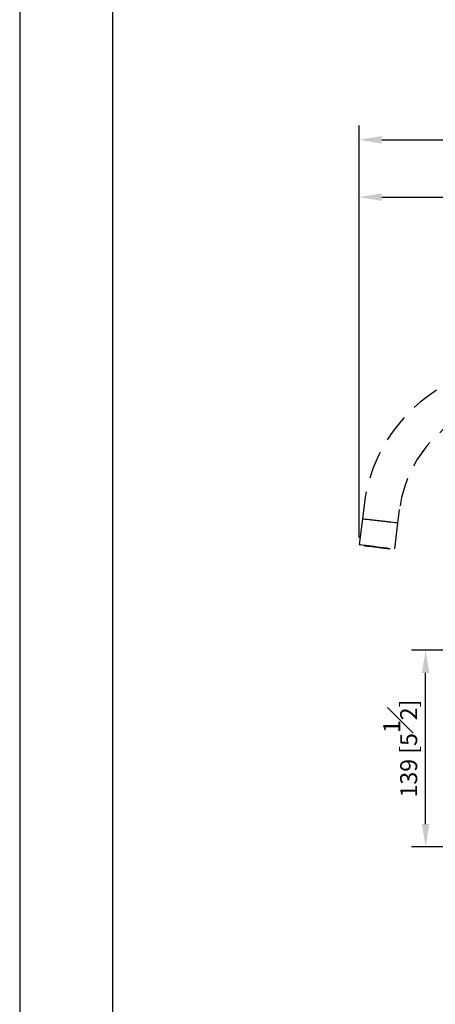
# Model space of a CAD drawing. Units: millimetres. Extents: x -1347 to 210, y -711 to 1114.
# Drawn here: x 0 to 37, y 55 to 142 of the extents above; entities that cross this region are included whole.
import ezdxf

# ---------------------------------------------------------------- set-up
doc = ezdxf.new("R2010")
doc.units = ezdxf.units.MM
doc.linetypes.add('HIDDEN', pattern=[0.375, 0.25, -0.125])
doc.layers.add('A3', color=3, linetype='HIDDEN')
doc.layers.add('DIM', color=6, linetype='Continuous')
doc.layers.add('圖紙邊界', color=255, linetype='Continuous', plot=False)
doc.styles.add('勝泰-1.5', font='simplex.shx', dxfattribs={"height": 1.5, "bigfont": 'chineset.shx'})
doc.dimstyles.new('比例1／8', dxfattribs={"dimtxt": 1.5, "dimasz": 2, "dimexe": 1.25, "dimexo": 0.625, "dimgap": 0.5, "dimtad": 1, "dimdec": 0, "dimlfac": 8, "dimdsep": 46, "dimtxsty": '勝泰-1.5', "dimcen": 2.5, "dimadec": 0, "dimazin": 0, "dimtfac": 1, "dimtdec": 0, "dimtmove": 0, "dimatfit": 3, "dimfxl": 0, "dimfrac": 1, "dimarcsym": 0})

# ---------------------------------------------------------------- blocks, each defined once
blk = doc.blocks.new('*D433')
at = {"layer": 'Defpoints', "color": 0}
for p in [(35.953, 86.342), (54.095, 86.342), (53.158, 68.967)]:
    blk.add_point(p, dxfattribs=at)
at = {"layer": 'DIM', "color": 0, "lineweight": -2}
for p, q in [((53.47, 86.342), (34.703, 86.342)), ((35.953, 70.967), (35.953, 84.342)), ((52.533, 68.967), (34.703, 68.967))]:
    blk.add_line(p, q, dxfattribs=at)
at = {"layer": 'DIM', "color": 0}
for points in [[(36.286, 84.342), (35.619, 84.342), (35.953, 86.342)], [(35.619, 70.967), (36.286, 70.967), (35.953, 68.967)]]:
    blk.add_solid(points, dxfattribs=at)
at = {"layer": 'DIM', "color": 0, "insert": (33.703, 77.655), "char_height": 1.5, "attachment_point": 5, "rotation": 90, "style": '勝泰-1.5'}
blk.add_mtext('139 [5{\\H1.000000x;\\S1#2;}]', dxfattribs=at)
blk = doc.blocks.new('*D452')
at = {"layer": 'Defpoints', "color": 0}
for p in [(67.045, 126.431), (67.045, 124.784), (30.072, 95.704)]:
    blk.add_point(p, dxfattribs=at)
at = {"layer": 'DIM', "color": 0, "lineweight": -2}
for p, q in [((30.072, 96.329), (30.072, 127.681)), ((67.045, 125.409), (67.045, 127.681)), ((32.072, 126.431), (65.045, 126.431))]:
    blk.add_line(p, q, dxfattribs=at)
at = {"layer": 'DIM', "color": 0}
for points in [[(32.072, 126.765), (32.072, 126.098), (30.072, 126.431)], [(65.045, 126.098), (65.045, 126.765), (67.045, 126.431)]]:
    blk.add_solid(points, dxfattribs=at)
at = {"layer": 'DIM', "color": 0, "insert": (48.559, 128.681), "char_height": 1.5, "attachment_point": 5, "style": '勝泰-1.5'}
blk.add_mtext('296 [11{\\H1.000000x;\\S5#8;}]', dxfattribs=at)
blk = doc.blocks.new('*D453')
at = {"layer": 'Defpoints', "color": 0}
for p in [(68.888, 131.502), (68.888, 117.481), (30.074, 95.704)]:
    blk.add_point(p, dxfattribs=at)
at = {"layer": 'DIM', "color": 0, "lineweight": -2}
for p, q in [((30.074, 96.329), (30.074, 132.752)), ((68.888, 118.106), (68.888, 132.752)), ((32.074, 131.502), (66.888, 131.502))]:
    blk.add_line(p, q, dxfattribs=at)
at = {"layer": 'DIM', "color": 0}
for points in [[(32.074, 131.835), (32.074, 131.169), (30.074, 131.502)], [(66.888, 131.169), (66.888, 131.835), (68.888, 131.502)]]:
    blk.add_solid(points, dxfattribs=at)
at = {"layer": 'DIM', "color": 0, "insert": (49.481, 133.752), "char_height": 1.5, "attachment_point": 5, "style": '勝泰-1.5'}
blk.add_mtext('311 [12{\\H1.000000x;\\S1#4;}]', dxfattribs=at)

msp = doc.modelspace()

# ---------------------------------------------------------------- linework, layer by layer
at = {"layer": 'A3', "lineweight": 25, "ltscale": 10}
for p, q in [((30.5, 99.191), (30.352, 97.987)), ((33.503, 97.6), (33.651, 98.804)), ((30.352, 97.987), (30.072, 95.704)), ((33.223, 95.317), (33.503, 97.6)), ((30.497, 95.652), (30.491, 95.609)), ((32.793, 95.326), (32.798, 95.37))]:
    msp.add_line(p, q, dxfattribs=at)
at = {"layer": 'A3', "lineweight": 25, "ltscale": 10, "flags": 128}
for points in [[(33.503, 97.6), (33.498, 97.601), (33.453, 97.607), (33.364, 97.617), (33.233, 97.633), (33.065, 97.654), (32.865, 97.679), (32.637, 97.707), (32.389, 97.737), (32.128, 97.769), (31.861, 97.802), (31.596, 97.835), (31.34, 97.866), (31.102, 97.895), (30.887, 97.922), (30.702, 97.944), (30.552, 97.963), (30.442, 97.976), (30.375, 97.984), (30.352, 97.987)], [(30.352, 97.987), (30.354, 97.987), (30.39, 97.983)], [(30.39, 97.983), (30.47, 97.973), (30.592, 97.958), (30.753, 97.938), (30.947, 97.914), (31.17, 97.887), (31.414, 97.857), (31.673, 97.825), (31.94, 97.792), (32.206, 97.76), (32.464, 97.728), (32.707, 97.698), (32.927, 97.671), (33.119, 97.648), (33.276, 97.628), (33.394, 97.614), (33.471, 97.604), (33.503, 97.6), (33.503, 97.6)], [(30.072, 95.704), (30.074, 95.704), (30.11, 95.7)], [(30.11, 95.7), (30.19, 95.69), (30.312, 95.675), (30.473, 95.655), (30.667, 95.631), (30.89, 95.604), (31.134, 95.574), (31.393, 95.542), (31.66, 95.509), (31.926, 95.477), (32.184, 95.445), (32.426, 95.415), (32.647, 95.388), (32.838, 95.365), (32.996, 95.345), (33.114, 95.331), (33.19, 95.321), (33.222, 95.318), (33.223, 95.317)], [(30.491, 95.609), (30.51, 95.607), (30.571, 95.599), (30.674, 95.586), (30.814, 95.569), (30.986, 95.548), (31.183, 95.524), (31.398, 95.498), (31.622, 95.47), (31.846, 95.442), (32.063, 95.416), (32.264, 95.391), (32.441, 95.369), (32.587, 95.351), (32.697, 95.338), (32.767, 95.329), (32.793, 95.326), (32.793, 95.326)]]:
    msp.add_lwpolyline(points, dxfattribs=at)
at = {"layer": 'A3', "lineweight": 25, "ltscale": 10}
for radius in [14.05, 10.875]:
    msp.add_arc((44.445, 97.478), radius, 0, 173, dxfattribs=at)
at = {"layer": '圖紙邊界', "ltscale": 10}
for points in [[(0, 0), (210, 0), (210, 297), (0, 297)], [(8.232, 213.75), (8.232, 20.25), (201.768, 20.25), (201.768, 213.75)]]:
    msp.add_lwpolyline(points, close=True, dxfattribs=at)

# ---------------------------------------------------------------- dimensions: what is measured, and where the dimension line sits
at = {"layer": 'DIM'}
for base, p1, p2, picture, middle in [((68.888, 131.502), (30.074, 95.704), (68.888, 117.481), '*D453', (49.481, 133.752)), ((67.045, 126.431), (30.072, 95.704), (67.045, 124.784), '*D452', (48.559, 128.681))]:
    dim = msp.add_linear_dim(base=base, p1=p1, p2=p2, dimstyle='比例1／8', dxfattribs=at)
    dim.commit()
    dim.dimension.update_dxf_attribs({"geometry": picture, "text_midpoint": middle})
dim = msp.add_linear_dim(base=(35.953, 86.342), p1=(53.158, 68.967), p2=(54.095, 86.342), angle=90, dimstyle='比例1／8', dxfattribs=at)
dim.commit()
dim.dimension.update_dxf_attribs({"geometry": '*D433', "text_midpoint": (33.703, 77.655)})

doc.saveas('drawing.dxf')
